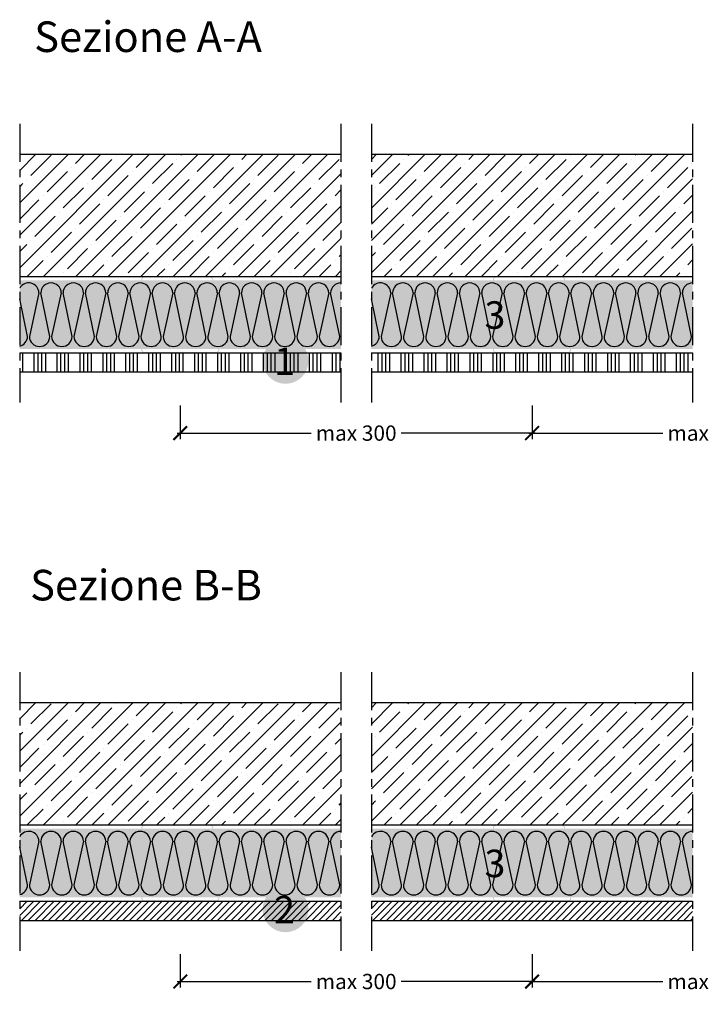
# Model space of a CAD drawing. Extents: x 40993 to 42417, y 56874 to 57660.
# Drawn here: x 41653 to 42101, y 56947 to 57591 of the extents above; entities that cross this region are included whole.
import ezdxf
from ezdxf.enums import TextEntityAlignment as Align

# ---------------------------------------------------------------- set-up
doc = ezdxf.new("R2010")
doc.units = 0
doc.header["$LTSCALE"] = 20
doc.header["$MEASUREMENT"] = 0
doc.header["$PDMODE"] = 34
doc.header["$PDSIZE"] = -2
doc.linetypes.add('CENTRO', pattern=[2, 1.25, -0.25, 0.25, -0.25])
doc.linetypes.add('NASCOSTA2', pattern=[0.1875, 0.125, -0.0625])
doc.layers.get('0').update_dxf_attribs({"linetype": 'CONTINUOUS'})
doc.layers.get('DEFPOINTS').update_dxf_attribs({"linetype": 'CONTINUOUS'})
for name, color, linetype in [("- DURAGYP Activ'Air", 31, 'CONTINUOUS'), ('.RIGITONE', 8, 'CONTINUOUS'), ('MONTANTE', 5, 'CONTINUOUS'), ('PARETI', 7, 'CONTINUOUS'), ('QUOTATURE', 7, 'CONTINUOUS'), ('SCRITTE', 5, 'CONTINUOUS'), ('testo', 30, 'CONTINUOUS'), ('TRATTO', 7, 'NASCOSTA2')]:
    doc.layers.add(name, color=color, linetype=linetype)
doc.layers.add('ARENA34', color=7, linetype='CONTINUOUS', true_color=0xebdab6)
doc.layers.add('Lana PAR 4+ - PAR Gold 4+', color=7, linetype='CONTINUOUS', true_color=0xffffd1)
doc.styles.add('BEM', font='arial.ttf')
doc.styles.get("Standard").update_dxf_attribs({"font": 'GOTHIC.TTF', "height": 10})
doc.dimstyles.new('Copia di 100', dxfattribs={"dimscale": 20, "dimtxt": 15, "dimasz": 0.35, "dimexe": 0.5, "dimexo": 0.1, "dimgap": 0.1, "dimtad": 0, "dimtih": 1, "dimtoh": 1, "dimzin": 0, "dimdsep": 46, "dimtxsty": 'Standard', "dimblk": 'ARCHTICK', "dimcen": 1, "dimdle": 0.1, "dimclrd": 7, "dimclre": 7, "dimclrt": 256, "dimadec": 0, "dimazin": 0, "dimtfac": 0.166667, "dimtofl": 0, "dimtmove": 2, "dimatfit": 2, "dimfxl": 1, "dimtolj": 1, "dimtzin": 0, "dimarcsym": 0})

# ---------------------------------------------------------------- blocks, each defined once
blk = doc.blocks.new('linee lana minerale 45 mm')
at = {"color": 253, "linetype": 'Continuous'}
for p, q in [((29395.8, 11046.24), (29389.51, 11017.73)), ((29402.92, 11017.73), (29396.98, 11046.24)), ((29410.38, 11046.24), (29404.09, 11017.73)), ((29417.49, 11017.73), (29411.56, 11046.24)), ((29424.96, 11046.24), (29418.67, 11017.73)), ((29432.07, 11017.73), (29426.14, 11046.24)), ((29439.54, 11046.24), (29433.25, 11017.73)), ((29446.65, 11017.73), (29440.72, 11046.24)), ((29454.12, 11046.24), (29447.83, 11017.73)), ((29461.23, 11017.73), (29455.3, 11046.24)), ((29468.7, 11046.24), (29462.41, 11017.73)), ((29475.81, 11017.73), (29469.87, 11046.24)), ((29483.28, 11046.24), (29476.99, 11017.73)), ((29490.39, 11017.73), (29484.45, 11046.24)), ((29497.86, 11046.24), (29491.57, 11017.73)), ((29504.97, 11017.73), (29499.03, 11046.24)), ((29512.43, 11046.24), (29506.15, 11017.73)), ((29519.55, 11017.73), (29513.61, 11046.24)), ((29527.01, 11046.24), (29520.73, 11017.73)), ((29534.13, 11017.73), (29528.19, 11046.24)), ((29541.59, 11046.24), (29535.31, 11017.73)), ((29548.71, 11017.73), (29542.77, 11046.24)), ((29556.17, 11046.24), (29549.89, 11017.73)), ((29563.29, 11017.73), (29557.35, 11046.24)), ((29570.75, 11046.24), (29564.46, 11017.73)), ((29577.87, 11017.73), (29571.93, 11046.24)), ((29585.33, 11046.24), (29579.04, 11017.73)), ((29592.45, 11017.73), (29586.51, 11046.24)), ((29625.8, 11046.24), (29619.51, 11017.73)), ((29632.92, 11017.73), (29626.98, 11046.24)), ((29640.38, 11046.24), (29634.09, 11017.73)), ((29647.49, 11017.73), (29641.56, 11046.24)), ((29654.96, 11046.24), (29648.67, 11017.73)), ((29662.07, 11017.73), (29656.14, 11046.24)), ((29669.54, 11046.24), (29663.25, 11017.73)), ((29676.65, 11017.73), (29670.72, 11046.24)), ((29684.12, 11046.24), (29677.83, 11017.73)), ((29691.23, 11017.73), (29685.3, 11046.24)), ((29698.7, 11046.24), (29692.41, 11017.73)), ((29705.81, 11017.73), (29699.87, 11046.24)), ((29713.28, 11046.24), (29706.99, 11017.73)), ((29720.39, 11017.73), (29714.45, 11046.24)), ((29727.86, 11046.24), (29721.57, 11017.73)), ((29734.97, 11017.73), (29729.03, 11046.24)), ((29742.43, 11046.24), (29736.15, 11017.73)), ((29749.55, 11017.73), (29743.61, 11046.24)), ((29757.01, 11046.24), (29750.73, 11017.73)), ((29764.13, 11017.73), (29758.19, 11046.24)), ((29771.59, 11046.24), (29765.31, 11017.73)), ((29778.71, 11017.73), (29772.77, 11046.24)), ((29786.17, 11046.24), (29779.89, 11017.73)), ((29793.29, 11017.73), (29787.35, 11046.24)), ((29800.75, 11046.24), (29794.46, 11017.73)), ((29807.87, 11017.73), (29801.93, 11046.24)), ((29815.33, 11046.24), (29809.04, 11017.73)), ((29822.45, 11017.73), (29816.51, 11046.24)), ((29855.8, 11046.24), (29849.51, 11017.73)), ((29862.92, 11017.73), (29856.98, 11046.24)), ((29870.38, 11046.24), (29864.09, 11017.73)), ((29877.49, 11017.73), (29871.56, 11046.24)), ((29884.96, 11046.24), (29878.67, 11017.73)), ((29892.07, 11017.73), (29886.14, 11046.24)), ((29899.54, 11046.24), (29893.25, 11017.73)), ((29906.65, 11017.73), (29900.72, 11046.24)), ((29914.12, 11046.24), (29907.83, 11017.73)), ((29921.23, 11017.73), (29915.3, 11046.24)), ((29928.7, 11046.24), (29922.41, 11017.73)), ((29935.81, 11017.73), (29929.87, 11046.24)), ((29943.28, 11046.24), (29936.99, 11017.73)), ((29950.39, 11017.73), (29944.45, 11046.24)), ((29957.86, 11046.24), (29951.57, 11017.73)), ((29964.97, 11017.73), (29959.03, 11046.24)), ((29972.43, 11046.24), (29966.15, 11017.73)), ((29979.55, 11017.73), (29973.61, 11046.24)), ((29987.01, 11046.24), (29980.73, 11017.73)), ((29994.13, 11017.73), (29988.19, 11046.24)), ((30001.59, 11046.24), (29995.31, 11017.73)), ((30008.71, 11017.73), (30002.77, 11046.24)), ((30016.17, 11046.24), (30009.89, 11017.73)), ((30023.29, 11017.73), (30017.35, 11046.24)), ((30030.75, 11046.24), (30024.46, 11017.73)), ((30037.87, 11017.73), (30031.93, 11046.24)), ((30045.33, 11046.24), (30039.04, 11017.73)), ((30052.45, 11017.73), (30046.51, 11046.24)), ((29388.34, 11017.73), (29383.21, 11042.35)), ((29618.34, 11017.73), (29613.21, 11042.35)), ((29848.34, 11017.73), (29843.21, 11042.35))]:
    blk.add_line(p, q, dxfattribs=at)
for centre, start, end in [((29389.1, 11046.07), 1.43499, 151.50938), ((29403.68, 11046.07), 1.43499, 178.56501), ((29418.26, 11046.07), 1.43499, 178.56501), ((29432.84, 11046.07), 1.43499, 178.56501), ((29447.42, 11046.07), 1.43499, 178.56501), ((29462, 11046.07), 1.43499, 178.56501), ((29476.58, 11046.07), 1.43499, 178.56501), ((29491.15, 11046.07), 1.43499, 178.56501), ((29505.73, 11046.07), 1.43499, 178.56501), ((29520.31, 11046.07), 1.43499, 178.56501), ((29534.89, 11046.07), 1.43499, 178.56501), ((29549.47, 11046.07), 1.43499, 178.56501), ((29564.05, 11046.07), 1.43499, 178.56501), ((29578.63, 11046.07), 1.43499, 178.56501), ((29593.21, 11046.07), 90, 178.56501), ((29619.1, 11046.07), 1.43499, 151.50938), ((29633.68, 11046.07), 1.43499, 178.56501), ((29648.26, 11046.07), 1.43499, 178.56501), ((29662.84, 11046.07), 1.43499, 178.56501), ((29677.42, 11046.07), 1.43499, 178.56501), ((29692, 11046.07), 1.43499, 178.56501), ((29706.58, 11046.07), 1.43499, 178.56501), ((29721.15, 11046.07), 1.43499, 178.56501), ((29735.73, 11046.07), 1.43499, 178.56501), ((29750.31, 11046.07), 1.43499, 178.56501), ((29764.89, 11046.07), 1.43499, 178.56501), ((29779.47, 11046.07), 1.43499, 178.56501), ((29794.05, 11046.07), 1.43499, 178.56501), ((29808.63, 11046.07), 1.43499, 178.56501), ((29823.21, 11046.07), 90, 178.56501), ((29849.1, 11046.07), 1.43499, 151.50938), ((29863.68, 11046.07), 1.43499, 178.56501), ((29878.26, 11046.07), 1.43499, 178.56501), ((29892.84, 11046.07), 1.43499, 178.56501), ((29907.42, 11046.07), 1.43499, 178.56501), ((29922, 11046.07), 1.43499, 178.56501), ((29936.58, 11046.07), 1.43499, 178.56501), ((29951.15, 11046.07), 1.43499, 178.56501), ((29965.73, 11046.07), 1.43499, 178.56501), ((29980.31, 11046.07), 1.43499, 178.56501), ((29994.89, 11046.07), 1.43499, 178.56501), ((30009.47, 11046.07), 1.43499, 178.56501), ((30024.05, 11046.07), 1.43499, 178.56501), ((30038.63, 11046.07), 1.43499, 178.56501), ((30053.21, 11046.07), 90, 178.56501), ((29381.64, 11017.89), 283.57821, 358.56502), ((29396.21, 11017.89), 181.43498, 358.56502), ((29410.79, 11017.89), 181.43498, 358.56502), ((29425.37, 11017.89), 181.43498, 358.56502), ((29439.95, 11017.89), 181.43498, 358.56502), ((29454.53, 11017.89), 181.43498, 358.56502), ((29469.11, 11017.89), 181.43498, 358.56502), ((29483.69, 11017.89), 181.43498, 358.56502), ((29498.27, 11017.89), 181.43498, 358.56502), ((29512.85, 11017.89), 181.43498, 358.56502), ((29527.43, 11017.89), 181.43498, 358.56502), ((29542.01, 11017.89), 181.43498, 358.56502), ((29556.59, 11017.89), 181.43498, 358.56502), ((29571.17, 11017.89), 181.43498, 358.56502), ((29585.74, 11017.89), 181.43498, 358.56502), ((29611.64, 11017.89), 283.57821, 358.56502), ((29626.21, 11017.89), 181.43498, 358.56502), ((29640.79, 11017.89), 181.43498, 358.56502), ((29655.37, 11017.89), 181.43498, 358.56502), ((29669.95, 11017.89), 181.43498, 358.56502), ((29684.53, 11017.89), 181.43498, 358.56502), ((29699.11, 11017.89), 181.43498, 358.56502), ((29713.69, 11017.89), 181.43498, 358.56502), ((29728.27, 11017.89), 181.43498, 358.56502), ((29742.85, 11017.89), 181.43498, 358.56502), ((29757.43, 11017.89), 181.43498, 358.56502), ((29772.01, 11017.89), 181.43498, 358.56502), ((29786.59, 11017.89), 181.43498, 358.56502), ((29801.17, 11017.89), 181.43498, 358.56502), ((29815.74, 11017.89), 181.43498, 358.56502), ((29841.64, 11017.89), 283.57821, 358.56502), ((29856.21, 11017.89), 181.43498, 358.56502), ((29870.79, 11017.89), 181.43498, 358.56502), ((29885.37, 11017.89), 181.43498, 358.56502), ((29899.95, 11017.89), 181.43498, 358.56502), ((29914.53, 11017.89), 181.43498, 358.56502), ((29929.11, 11017.89), 181.43498, 358.56502), ((29943.69, 11017.89), 181.43498, 358.56502), ((29958.27, 11017.89), 181.43498, 358.56502), ((29972.85, 11017.89), 181.43498, 358.56502), ((29987.43, 11017.89), 181.43498, 358.56502), ((30002.01, 11017.89), 181.43498, 358.56502), ((30016.59, 11017.89), 181.43498, 358.56502), ((30031.17, 11017.89), 181.43498, 358.56502), ((30045.74, 11017.89), 181.43498, 358.56502)]:
    blk.add_arc(centre, 6.7, start, end, dxfattribs=at)
blk = doc.blocks.new('_ArchTick')
at = {"color": 0, "linetype": 'ByBlock', "const_width": 0.15}
blk.add_lwpolyline([(-0.5, -0.5), (0.5, 0.5)], dxfattribs=at)
blk = doc.blocks.new('*D126')
at = {"layer": 'DEFPOINTS', "color": 0, "linetype": 'Continuous', "transparency": 16777216}
for p in [(41988.36, 57340.31), (42218.36, 57340.31), (42218.36, 57320.31)]:
    blk.add_point(p, dxfattribs=at)
at = {"layer": 'QUOTATURE', "color": 7, "linetype": 'Continuous', "lineweight": -2, "transparency": 16777216}
for p, q in [((41988.36, 57338.31), (41988.36, 57316.31)), ((42218.36, 57338.31), (42218.36, 57316.31)), ((41986.36, 57320.31), (42073.98, 57320.31)), ((42220.36, 57320.31), (42132.73, 57320.31))]:
    blk.add_line(p, q, dxfattribs=at)
at = {"layer": 'QUOTATURE', "color": 7, "linetype": 'Continuous', "lineweight": -2, "transparency": 16777216, "xscale": 9, "yscale": 9, "zscale": 9, "rotation": 180}
blk.add_blockref('_ArchTick', (41988.36, 57320.31), dxfattribs=at)
at = {"layer": 'QUOTATURE', "color": 7, "linetype": 'Continuous', "lineweight": -2, "transparency": 16777216, "xscale": 9, "yscale": 9, "zscale": 9}
blk.add_blockref('_ArchTick', (42218.36, 57320.31), dxfattribs=at)
at = {"layer": 'QUOTATURE', "color": 7, "linetype": 'Continuous', "transparency": 16777216, "insert": (42103.36, 57320.31), "char_height": 10, "attachment_point": 5}
blk.add_mtext('\\A1;max 300', dxfattribs=at)
blk = doc.blocks.new('*D129')
at = {"layer": 'DEFPOINTS', "color": 0, "linetype": 'Continuous', "transparency": 16777216}
for p in [(41758.36, 57340.31), (41988.36, 57340.31), (41988.36, 57320.31)]:
    blk.add_point(p, dxfattribs=at)
at = {"layer": 'QUOTATURE', "color": 7, "linetype": 'Continuous', "lineweight": -2, "transparency": 16777216}
for p, q in [((41758.36, 57338.31), (41758.36, 57316.31)), ((41988.36, 57338.31), (41988.36, 57316.31)), ((41756.36, 57320.31), (41843.98, 57320.31)), ((41990.36, 57320.31), (41902.73, 57320.31))]:
    blk.add_line(p, q, dxfattribs=at)
at = {"layer": 'QUOTATURE', "color": 7, "linetype": 'Continuous', "lineweight": -2, "transparency": 16777216, "xscale": 9, "yscale": 9, "zscale": 9, "rotation": 180}
blk.add_blockref('_ArchTick', (41758.36, 57320.31), dxfattribs=at)
at = {"layer": 'QUOTATURE', "color": 7, "linetype": 'Continuous', "lineweight": -2, "transparency": 16777216, "xscale": 9, "yscale": 9, "zscale": 9}
blk.add_blockref('_ArchTick', (41988.36, 57320.31), dxfattribs=at)
at = {"layer": 'QUOTATURE', "color": 7, "linetype": 'Continuous', "transparency": 16777216, "insert": (41873.36, 57320.31), "char_height": 10, "attachment_point": 5}
blk.add_mtext('\\A1;max 300', dxfattribs=at)
blk = doc.blocks.new('#')
at = {"layer": 'testo', "true_color": 0x17428c}
h = blk.add_hatch(color=156, dxfattribs=at)
h.dxf.hatch_style = 1
h.paths.add_polyline_path([(-14.39, -0.1, 1), (15.61, -0.1, 1)])
at = {"layer": 'SCRITTE', "color": 7, "linetype": 'Continuous', "true_color": 0xffffff, "style": 'BEM'}
blk.add_attdef('#', text='', height=18, dxfattribs=at).set_placement((-0.01, -9.33), align=Align.CENTER)
blk = doc.blocks.new('*D121')
at = {"layer": 'DEFPOINTS', "color": 0, "linetype": 'Continuous', "transparency": 16777216}
for p in [(41988.36, 56981.41), (42218.36, 56981.41), (42218.36, 56961.41)]:
    blk.add_point(p, dxfattribs=at)
at = {"layer": 'QUOTATURE', "color": 7, "linetype": 'Continuous', "lineweight": -2, "transparency": 16777216}
for p, q in [((41988.36, 56979.41), (41988.36, 56957.41)), ((42218.36, 56979.41), (42218.36, 56957.41)), ((41986.36, 56961.41), (42073.98, 56961.41)), ((42220.36, 56961.41), (42132.73, 56961.41))]:
    blk.add_line(p, q, dxfattribs=at)
at = {"layer": 'QUOTATURE', "color": 7, "linetype": 'Continuous', "lineweight": -2, "transparency": 16777216, "xscale": 9, "yscale": 9, "zscale": 9, "rotation": 180}
blk.add_blockref('_ArchTick', (41988.36, 56961.41), dxfattribs=at)
at = {"layer": 'QUOTATURE', "color": 7, "linetype": 'Continuous', "lineweight": -2, "transparency": 16777216, "xscale": 9, "yscale": 9, "zscale": 9}
blk.add_blockref('_ArchTick', (42218.36, 56961.41), dxfattribs=at)
at = {"layer": 'QUOTATURE', "color": 7, "linetype": 'Continuous', "transparency": 16777216, "insert": (42103.36, 56961.41), "char_height": 10, "attachment_point": 5}
blk.add_mtext('\\A1;max 300', dxfattribs=at)
blk = doc.blocks.new('*D124')
at = {"layer": 'DEFPOINTS', "color": 0, "linetype": 'Continuous', "transparency": 16777216}
for p in [(41758.36, 56981.41), (41988.36, 56981.41), (41988.36, 56961.41)]:
    blk.add_point(p, dxfattribs=at)
at = {"layer": 'QUOTATURE', "color": 7, "linetype": 'Continuous', "lineweight": -2, "transparency": 16777216}
for p, q in [((41758.36, 56979.41), (41758.36, 56957.41)), ((41988.36, 56979.41), (41988.36, 56957.41)), ((41756.36, 56961.41), (41843.98, 56961.41)), ((41990.36, 56961.41), (41902.73, 56961.41))]:
    blk.add_line(p, q, dxfattribs=at)
at = {"layer": 'QUOTATURE', "color": 7, "linetype": 'Continuous', "lineweight": -2, "transparency": 16777216, "xscale": 9, "yscale": 9, "zscale": 9, "rotation": 180}
blk.add_blockref('_ArchTick', (41758.36, 56961.41), dxfattribs=at)
at = {"layer": 'QUOTATURE', "color": 7, "linetype": 'Continuous', "lineweight": -2, "transparency": 16777216, "xscale": 9, "yscale": 9, "zscale": 9}
blk.add_blockref('_ArchTick', (41988.36, 56961.41), dxfattribs=at)
at = {"layer": 'QUOTATURE', "color": 7, "linetype": 'Continuous', "transparency": 16777216, "insert": (41873.36, 56961.41), "char_height": 10, "attachment_point": 5}
blk.add_mtext('\\A1;max 300', dxfattribs=at)

msp = doc.modelspace()

# ---------------------------------------------------------------- hatches: boundary and pattern name
at = {"layer": "- DURAGYP Activ'Air", "linetype": 'Continuous'}
h = msp.add_hatch(dxfattribs=at)
h.set_pattern_fill('ANSI31', color=256, scale=25)
h.set_pattern_definition([(45, (-25312.1673, -4193.518), (-2.20970869, 2.20970869), [])])
h.paths.add_polyline_path([(41863.36, 57013.91), (41653.36, 57013.91), (41653.36, 57001.41), (41863.36, 57001.41)])
h.paths.add_polyline_path([(42093.36, 57013.91), (41883.36, 57013.91), (41883.36, 57001.41), (42093.36, 57001.41)])
h.paths.add_polyline_path([(42323.36, 57013.91), (42113.36, 57013.91), (42113.36, 57001.41), (42323.36, 57001.41)])
at = {"layer": '.RIGITONE', "linetype": 'Continuous'}
h = msp.add_hatch(dxfattribs=at)
h.set_pattern_fill('ANSI34', color=256, scale=20, angle=45)
h.set_pattern_definition([(90, (-25312.167, -4193.518), (-15, 0), []), (90, (-25309.667, -4191.018), (-15, 0), []), (90, (-25307.167, -4188.518), (-15, 0), []), (90, (-25304.667, -4186.018), (-15, 0), [])])
h.paths.add_polyline_path([(41863.36, 57372.81), (41653.36, 57372.81), (41653.36, 57360.31), (41863.36, 57360.31)])
h.paths.add_polyline_path([(42093.36, 57372.81), (41883.36, 57372.81), (41883.36, 57360.31), (42093.36, 57360.31)])
h.paths.add_polyline_path([(42323.36, 57372.81), (42113.36, 57372.81), (42113.36, 57360.31), (42323.36, 57360.31)])
at = {"linetype": 'Continuous'}
h = msp.add_hatch(dxfattribs=at)
h.set_pattern_fill('ANSI35', color=256, scale=60, style=0)
h.set_pattern_definition([(45, (37070.629, 65000.972), (-10.606602, 10.606602), []), (45, (37081.236, 65000.972), (-10.606602, 10.606602), [18.75, -3.75, 0, -3.75])])
h.paths.add_polyline_path([(41863.36, 57502.81), (41653.36, 57502.81), (41653.36, 57422.81), (41863.36, 57422.81)])
h.paths.add_polyline_path([(42093.36, 57502.81), (41883.36, 57502.81), (41883.36, 57422.81), (42093.36, 57422.81)])
h.paths.add_polyline_path([(42323.36, 57502.81), (42113.36, 57502.81), (42113.36, 57422.81), (42323.36, 57422.81)])
h = msp.add_hatch(dxfattribs=at)
h.set_pattern_fill('ANSI35', color=256, scale=60, style=0)
h.set_pattern_definition([(45, (37070.629, 64642.08), (-10.606602, 10.606602), []), (45, (37081.236, 64642.08), (-10.606602, 10.606602), [18.75, -3.75, 0, -3.75])])
h.paths.add_polyline_path([(41863.36, 57143.91), (41653.36, 57143.91), (41653.36, 57063.91), (41863.36, 57063.91)])
h.paths.add_polyline_path([(42093.36, 57143.91), (41883.36, 57143.91), (41883.36, 57063.91), (42093.36, 57063.91)])
h.paths.add_polyline_path([(42323.36, 57143.91), (42113.36, 57143.91), (42113.36, 57063.91), (42323.36, 57063.91)])
at = {"layer": 'ARENA34', "linetype": 'Continuous'}
h = msp.add_hatch(color=256, dxfattribs=at)
h.paths.add_polyline_path([(41863.36, 57375.31), (41863.36, 57420.31), (41653.36, 57420.31), (41653.36, 57375.31)])
h.paths.add_polyline_path([(42093.36, 57375.31), (42093.36, 57420.31), (41883.36, 57420.31), (41883.36, 57375.31)])
h.paths.add_polyline_path([(42113.36, 57420.31), (42113.36, 57375.31), (42323.36, 57375.31), (42323.36, 57420.31)])
h = msp.add_hatch(color=256, dxfattribs=at)
h.paths.add_polyline_path([(41863.36, 57016.41), (41863.36, 57061.41), (41653.36, 57061.41), (41653.36, 57016.41)])
h.paths.add_polyline_path([(42093.36, 57016.41), (42093.36, 57061.41), (41883.36, 57061.41), (41883.36, 57016.41)])
h.paths.add_polyline_path([(42113.36, 57061.41), (42113.36, 57016.41), (42323.36, 57016.41), (42323.36, 57061.41)])
at = {"layer": 'MONTANTE', "linetype": 'Continuous'}
h = msp.add_hatch(color=256, dxfattribs=at)
edge = h.paths.add_edge_path()
edge.add_arc((41734.86, 57374.81), 1.4, 180, 270, ccw=False)
edge.add_line((41733.46, 57374.81), (41733.46, 57378.86))
edge.add_arc((41735.36, 57378.86), 1.9, 136.65824, 180, ccw=False)
edge.add_arc((41731.36, 57382.63), 3.6, 316.65824, 360)
edge.add_line((41734.96, 57382.63), (41734.96, 57412.98))
edge.add_arc((41731.36, 57412.98), 3.6, 0, 43.34176)
edge.add_arc((41735.36, 57416.76), 1.9, 180, 223.34175, ccw=False)
edge.add_line((41733.46, 57416.76), (41733.46, 57420.81))
edge.add_arc((41734.86, 57420.81), 1.4, 90, 180, ccw=False)
edge.add_line((41734.86, 57422.21), (41754.01, 57422.21))
edge.add_line((41754.01, 57422.21), (41754.03, 57422.19))
edge.add_arc((41754.56, 57422.72), 0.75, 225.00003, 315)
edge.add_line((41755.09, 57422.19), (41755.11, 57422.21))
edge.add_line((41755.11, 57422.21), (41777.86, 57422.21))
edge.add_arc((41777.86, 57420.81), 1.4, 0, 90, ccw=False)
edge.add_line((41779.26, 57420.81), (41779.26, 57416.91))
edge.add_line((41779.26, 57416.91), (41779.21, 57416.91))
edge.add_line((41779.21, 57416.91), (41779.21, 57419.31))
edge.add_line((41779.21, 57419.31), (41778.61, 57419.31))
edge.add_line((41778.61, 57419.31), (41778.61, 57416.91))
edge.add_arc((41779.21, 57416.91), 0.6, 180, 270)
edge.add_line((41779.21, 57416.31), (41779.26, 57416.31))
edge.add_arc((41779.26, 57416.91), 0.6, 270, 360)
edge.add_line((41779.86, 57416.91), (41779.86, 57420.81))
edge.add_arc((41777.86, 57420.81), 2, 0, 90)
edge.add_line((41777.86, 57422.81), (41755.27, 57422.81))
edge.add_arc((41755.27, 57421.81), 1, 90, 116.51189)
edge.add_arc((41754.56, 57423.24), 0.6, 243.48811, 296.51188, ccw=False)
edge.add_arc((41753.84, 57421.81), 1, 63.48812, 90)
edge.add_line((41753.84, 57422.81), (41734.86, 57422.81))
edge.add_arc((41734.86, 57420.81), 2, 90, 180)
edge.add_line((41732.86, 57420.81), (41732.86, 57416.48))
edge.add_arc((41735.36, 57416.48), 2.5, 180, 223.34176)
edge.add_arc((41731.36, 57412.71), 3, 0, 43.34176, ccw=False)
edge.add_line((41734.36, 57412.71), (41734.36, 57382.9))
edge.add_arc((41731.36, 57382.9), 3, -43.34176, 0, ccw=False)
edge.add_arc((41735.36, 57379.13), 2.5, 136.65824, 180)
edge.add_line((41732.86, 57379.13), (41732.86, 57374.81))
edge.add_arc((41734.86, 57374.81), 2, 180, 270)
edge.add_line((41734.86, 57372.81), (41759.14, 57372.81))
edge.add_arc((41759.14, 57373.81), 1, 270, 296.51189)
edge.add_arc((41759.86, 57372.37), 0.6, 63.48811, 116.5119, ccw=False)
edge.add_arc((41760.57, 57373.81), 1, 243.48811, 270)
edge.add_line((41760.57, 57372.81), (41781.86, 57372.81))
edge.add_arc((41781.86, 57374.81), 2, 270, 360)
edge.add_line((41783.86, 57374.81), (41783.86, 57378.71))
edge.add_arc((41783.26, 57378.71), 0.6, 0, 90)
edge.add_line((41783.26, 57379.31), (41783.21, 57379.31))
edge.add_arc((41783.21, 57378.71), 0.6, 90, 180)
edge.add_line((41782.61, 57378.71), (41782.61, 57376.31))
edge.add_line((41782.61, 57376.31), (41783.21, 57376.31))
edge.add_line((41783.21, 57376.31), (41783.21, 57378.71))
edge.add_line((41783.21, 57378.71), (41783.26, 57378.71))
edge.add_line((41783.26, 57378.71), (41783.26, 57374.81))
edge.add_arc((41781.86, 57374.81), 1.4, -90, 0, ccw=False)
edge.add_line((41781.86, 57373.41), (41760.41, 57373.41))
edge.add_line((41760.41, 57373.41), (41760.39, 57373.42))
edge.add_arc((41759.86, 57372.89), 0.75, 45.00003, 135)
edge.add_line((41759.33, 57373.42), (41759.31, 57373.41))
edge.add_line((41759.31, 57373.41), (41734.86, 57373.41))
h = msp.add_hatch(color=256, dxfattribs=at)
edge = h.paths.add_edge_path()
edge.add_arc((41964.86, 57374.81), 1.4, 180, 270, ccw=False)
edge.add_line((41963.46, 57374.81), (41963.46, 57378.86))
edge.add_arc((41965.36, 57378.86), 1.9, 136.65824, 180, ccw=False)
edge.add_arc((41961.36, 57382.63), 3.6, 316.65824, 360)
edge.add_line((41964.96, 57382.63), (41964.96, 57412.98))
edge.add_arc((41961.36, 57412.98), 3.6, 0, 43.34176)
edge.add_arc((41965.36, 57416.76), 1.9, 180, 223.34175, ccw=False)
edge.add_line((41963.46, 57416.76), (41963.46, 57420.81))
edge.add_arc((41964.86, 57420.81), 1.4, 90, 180, ccw=False)
edge.add_line((41964.86, 57422.21), (41984.01, 57422.21))
edge.add_line((41984.01, 57422.21), (41984.03, 57422.19))
edge.add_arc((41984.56, 57422.72), 0.75, 225.00003, 315)
edge.add_line((41985.09, 57422.19), (41985.11, 57422.21))
edge.add_line((41985.11, 57422.21), (42007.86, 57422.21))
edge.add_arc((42007.86, 57420.81), 1.4, 0, 90, ccw=False)
edge.add_line((42009.26, 57420.81), (42009.26, 57416.91))
edge.add_line((42009.26, 57416.91), (42009.21, 57416.91))
edge.add_line((42009.21, 57416.91), (42009.21, 57419.31))
edge.add_line((42009.21, 57419.31), (42008.61, 57419.31))
edge.add_line((42008.61, 57419.31), (42008.61, 57416.91))
edge.add_arc((42009.21, 57416.91), 0.6, 180, 270)
edge.add_line((42009.21, 57416.31), (42009.26, 57416.31))
edge.add_arc((42009.26, 57416.91), 0.6, 270, 360)
edge.add_line((42009.86, 57416.91), (42009.86, 57420.81))
edge.add_arc((42007.86, 57420.81), 2, 0, 90)
edge.add_line((42007.86, 57422.81), (41985.27, 57422.81))
edge.add_arc((41985.27, 57421.81), 1, 90, 116.51189)
edge.add_arc((41984.56, 57423.24), 0.6, 243.48811, 296.51188, ccw=False)
edge.add_arc((41983.84, 57421.81), 1, 63.48812, 90)
edge.add_line((41983.84, 57422.81), (41964.86, 57422.81))
edge.add_arc((41964.86, 57420.81), 2, 90, 180)
edge.add_line((41962.86, 57420.81), (41962.86, 57416.48))
edge.add_arc((41965.36, 57416.48), 2.5, 180, 223.34176)
edge.add_arc((41961.36, 57412.71), 3, 0, 43.34176, ccw=False)
edge.add_line((41964.36, 57412.71), (41964.36, 57382.9))
edge.add_arc((41961.36, 57382.9), 3, -43.34176, 0, ccw=False)
edge.add_arc((41965.36, 57379.13), 2.5, 136.65824, 180)
edge.add_line((41962.86, 57379.13), (41962.86, 57374.81))
edge.add_arc((41964.86, 57374.81), 2, 180, 270)
edge.add_line((41964.86, 57372.81), (41989.14, 57372.81))
edge.add_arc((41989.14, 57373.81), 1, 270, 296.51189)
edge.add_arc((41989.86, 57372.37), 0.6, 63.48811, 116.5119, ccw=False)
edge.add_arc((41990.57, 57373.81), 1, 243.48811, 270)
edge.add_line((41990.57, 57372.81), (42011.86, 57372.81))
edge.add_arc((42011.86, 57374.81), 2, 270, 360)
edge.add_line((42013.86, 57374.81), (42013.86, 57378.71))
edge.add_arc((42013.26, 57378.71), 0.6, 0, 90)
edge.add_line((42013.26, 57379.31), (42013.21, 57379.31))
edge.add_arc((42013.21, 57378.71), 0.6, 90, 180)
edge.add_line((42012.61, 57378.71), (42012.61, 57376.31))
edge.add_line((42012.61, 57376.31), (42013.21, 57376.31))
edge.add_line((42013.21, 57376.31), (42013.21, 57378.71))
edge.add_line((42013.21, 57378.71), (42013.26, 57378.71))
edge.add_line((42013.26, 57378.71), (42013.26, 57374.81))
edge.add_arc((42011.86, 57374.81), 1.4, -90, 0, ccw=False)
edge.add_line((42011.86, 57373.41), (41990.41, 57373.41))
edge.add_line((41990.41, 57373.41), (41990.39, 57373.42))
edge.add_arc((41989.86, 57372.89), 0.75, 45.00003, 135)
edge.add_line((41989.33, 57373.42), (41989.31, 57373.41))
edge.add_line((41989.31, 57373.41), (41964.86, 57373.41))
h = msp.add_hatch(color=256, dxfattribs=at)
edge = h.paths.add_edge_path()
edge.add_arc((41734.86, 57015.91), 1.4, 180, 270, ccw=False)
edge.add_line((41733.46, 57015.91), (41733.46, 57019.96))
edge.add_arc((41735.36, 57019.96), 1.9, 136.65824, 180, ccw=False)
edge.add_arc((41731.36, 57023.74), 3.6, 316.65824, 360)
edge.add_line((41734.96, 57023.74), (41734.96, 57054.09))
edge.add_arc((41731.36, 57054.09), 3.6, 0, 43.34176)
edge.add_arc((41735.36, 57057.86), 1.9, 180, 223.34175, ccw=False)
edge.add_line((41733.46, 57057.86), (41733.46, 57061.91))
edge.add_arc((41734.86, 57061.91), 1.4, 90, 180, ccw=False)
edge.add_line((41734.86, 57063.31), (41754.01, 57063.31))
edge.add_line((41754.01, 57063.31), (41754.03, 57063.3))
edge.add_arc((41754.56, 57063.83), 0.75, 225.00003, 315)
edge.add_line((41755.09, 57063.3), (41755.11, 57063.31))
edge.add_line((41755.11, 57063.31), (41777.86, 57063.31))
edge.add_arc((41777.86, 57061.91), 1.4, 0, 90, ccw=False)
edge.add_line((41779.26, 57061.91), (41779.26, 57058.01))
edge.add_line((41779.26, 57058.01), (41779.21, 57058.01))
edge.add_line((41779.21, 57058.01), (41779.21, 57060.41))
edge.add_line((41779.21, 57060.41), (41778.61, 57060.41))
edge.add_line((41778.61, 57060.41), (41778.61, 57058.01))
edge.add_arc((41779.21, 57058.01), 0.6, 180, 270)
edge.add_line((41779.21, 57057.41), (41779.26, 57057.41))
edge.add_arc((41779.26, 57058.01), 0.6, 270, 360)
edge.add_line((41779.86, 57058.01), (41779.86, 57061.91))
edge.add_arc((41777.86, 57061.91), 2, 0, 90)
edge.add_line((41777.86, 57063.91), (41755.27, 57063.91))
edge.add_arc((41755.27, 57062.91), 1, 90, 116.51189)
edge.add_arc((41754.56, 57064.35), 0.6, 243.48811, 296.51188, ccw=False)
edge.add_arc((41753.84, 57062.91), 1, 63.48812, 90)
edge.add_line((41753.84, 57063.91), (41734.86, 57063.91))
edge.add_arc((41734.86, 57061.91), 2, 90, 180)
edge.add_line((41732.86, 57061.91), (41732.86, 57057.59))
edge.add_arc((41735.36, 57057.59), 2.5, 180, 223.34176)
edge.add_arc((41731.36, 57053.82), 3, 0, 43.34176, ccw=False)
edge.add_line((41734.36, 57053.82), (41734.36, 57024.01))
edge.add_arc((41731.36, 57024.01), 3, -43.34176, 0, ccw=False)
edge.add_arc((41735.36, 57020.24), 2.5, 136.65824, 180)
edge.add_line((41732.86, 57020.24), (41732.86, 57015.91))
edge.add_arc((41734.86, 57015.91), 2, 180, 270)
edge.add_line((41734.86, 57013.91), (41759.14, 57013.91))
edge.add_arc((41759.14, 57014.91), 1, 270, 296.51189)
edge.add_arc((41759.86, 57013.48), 0.6, 63.48811, 116.5119, ccw=False)
edge.add_arc((41760.57, 57014.91), 1, 243.48811, 270)
edge.add_line((41760.57, 57013.91), (41781.86, 57013.91))
edge.add_arc((41781.86, 57015.91), 2, 270, 360)
edge.add_line((41783.86, 57015.91), (41783.86, 57019.81))
edge.add_arc((41783.26, 57019.81), 0.6, 0, 90)
edge.add_line((41783.26, 57020.41), (41783.21, 57020.41))
edge.add_arc((41783.21, 57019.81), 0.6, 90, 180)
edge.add_line((41782.61, 57019.81), (41782.61, 57017.41))
edge.add_line((41782.61, 57017.41), (41783.21, 57017.41))
edge.add_line((41783.21, 57017.41), (41783.21, 57019.81))
edge.add_line((41783.21, 57019.81), (41783.26, 57019.81))
edge.add_line((41783.26, 57019.81), (41783.26, 57015.91))
edge.add_arc((41781.86, 57015.91), 1.4, -90, 0, ccw=False)
edge.add_line((41781.86, 57014.51), (41760.41, 57014.51))
edge.add_line((41760.41, 57014.51), (41760.39, 57014.53))
edge.add_arc((41759.86, 57014), 0.75, 45.00003, 135)
edge.add_line((41759.33, 57014.53), (41759.31, 57014.51))
edge.add_line((41759.31, 57014.51), (41734.86, 57014.51))
h = msp.add_hatch(color=256, dxfattribs=at)
edge = h.paths.add_edge_path()
edge.add_arc((41964.86, 57015.91), 1.4, 180, 270, ccw=False)
edge.add_line((41963.46, 57015.91), (41963.46, 57019.96))
edge.add_arc((41965.36, 57019.96), 1.9, 136.65824, 180, ccw=False)
edge.add_arc((41961.36, 57023.74), 3.6, 316.65824, 360)
edge.add_line((41964.96, 57023.74), (41964.96, 57054.09))
edge.add_arc((41961.36, 57054.09), 3.6, 0, 43.34176)
edge.add_arc((41965.36, 57057.86), 1.9, 180, 223.34175, ccw=False)
edge.add_line((41963.46, 57057.86), (41963.46, 57061.91))
edge.add_arc((41964.86, 57061.91), 1.4, 90, 180, ccw=False)
edge.add_line((41964.86, 57063.31), (41984.01, 57063.31))
edge.add_line((41984.01, 57063.31), (41984.03, 57063.3))
edge.add_arc((41984.56, 57063.83), 0.75, 225.00003, 315)
edge.add_line((41985.09, 57063.3), (41985.11, 57063.31))
edge.add_line((41985.11, 57063.31), (42007.86, 57063.31))
edge.add_arc((42007.86, 57061.91), 1.4, 0, 90, ccw=False)
edge.add_line((42009.26, 57061.91), (42009.26, 57058.01))
edge.add_line((42009.26, 57058.01), (42009.21, 57058.01))
edge.add_line((42009.21, 57058.01), (42009.21, 57060.41))
edge.add_line((42009.21, 57060.41), (42008.61, 57060.41))
edge.add_line((42008.61, 57060.41), (42008.61, 57058.01))
edge.add_arc((42009.21, 57058.01), 0.6, 180, 270)
edge.add_line((42009.21, 57057.41), (42009.26, 57057.41))
edge.add_arc((42009.26, 57058.01), 0.6, 270, 360)
edge.add_line((42009.86, 57058.01), (42009.86, 57061.91))
edge.add_arc((42007.86, 57061.91), 2, 0, 90)
edge.add_line((42007.86, 57063.91), (41985.27, 57063.91))
edge.add_arc((41985.27, 57062.91), 1, 90, 116.51189)
edge.add_arc((41984.56, 57064.35), 0.6, 243.48811, 296.51188, ccw=False)
edge.add_arc((41983.84, 57062.91), 1, 63.48812, 90)
edge.add_line((41983.84, 57063.91), (41964.86, 57063.91))
edge.add_arc((41964.86, 57061.91), 2, 90, 180)
edge.add_line((41962.86, 57061.91), (41962.86, 57057.59))
edge.add_arc((41965.36, 57057.59), 2.5, 180, 223.34176)
edge.add_arc((41961.36, 57053.82), 3, 0, 43.34176, ccw=False)
edge.add_line((41964.36, 57053.82), (41964.36, 57024.01))
edge.add_arc((41961.36, 57024.01), 3, -43.34176, 0, ccw=False)
edge.add_arc((41965.36, 57020.24), 2.5, 136.65824, 180)
edge.add_line((41962.86, 57020.24), (41962.86, 57015.91))
edge.add_arc((41964.86, 57015.91), 2, 180, 270)
edge.add_line((41964.86, 57013.91), (41989.14, 57013.91))
edge.add_arc((41989.14, 57014.91), 1, 270, 296.51189)
edge.add_arc((41989.86, 57013.48), 0.6, 63.48811, 116.5119, ccw=False)
edge.add_arc((41990.57, 57014.91), 1, 243.48811, 270)
edge.add_line((41990.57, 57013.91), (42011.86, 57013.91))
edge.add_arc((42011.86, 57015.91), 2, 270, 360)
edge.add_line((42013.86, 57015.91), (42013.86, 57019.81))
edge.add_arc((42013.26, 57019.81), 0.6, 0, 90)
edge.add_line((42013.26, 57020.41), (42013.21, 57020.41))
edge.add_arc((42013.21, 57019.81), 0.6, 90, 180)
edge.add_line((42012.61, 57019.81), (42012.61, 57017.41))
edge.add_line((42012.61, 57017.41), (42013.21, 57017.41))
edge.add_line((42013.21, 57017.41), (42013.21, 57019.81))
edge.add_line((42013.21, 57019.81), (42013.26, 57019.81))
edge.add_line((42013.26, 57019.81), (42013.26, 57015.91))
edge.add_arc((42011.86, 57015.91), 1.4, -90, 0, ccw=False)
edge.add_line((42011.86, 57014.51), (41990.41, 57014.51))
edge.add_line((41990.41, 57014.51), (41990.39, 57014.53))
edge.add_arc((41989.86, 57014), 0.75, 45.00003, 135)
edge.add_line((41989.33, 57014.53), (41989.31, 57014.51))
edge.add_line((41989.31, 57014.51), (41964.86, 57014.51))

# ---------------------------------------------------------------- linework, layer by layer
at = {"linetype": 'Continuous'}
for p, q in [((41653.36, 57502.81), (41863.36, 57502.81)), ((41883.36, 57502.81), (42093.36, 57502.81)), ((41653.36, 57422.81), (41863.36, 57422.81)), ((41883.36, 57422.81), (42093.36, 57422.81)), ((41653.36, 57143.91), (41863.36, 57143.91)), ((41883.36, 57143.91), (42093.36, 57143.91)), ((41653.36, 57063.91), (41863.36, 57063.91)), ((41883.36, 57063.91), (42093.36, 57063.91))]:
    msp.add_line(p, q, dxfattribs=at)
at = {"layer": 'PARETI', "linetype": 'CENTRO'}
for p, q in [((41653.36, 57522.81), (41653.36, 57340.31)), ((41863.36, 57522.81), (41863.36, 57340.31)), ((41883.36, 57522.81), (41883.36, 57340.31)), ((42093.36, 57522.81), (42093.36, 57340.31)), ((41653.36, 57163.91), (41653.36, 56981.41)), ((41863.36, 57163.91), (41863.36, 56981.41)), ((41883.36, 57163.91), (41883.36, 56981.41)), ((42093.36, 57163.91), (42093.36, 56981.41))]:
    msp.add_line(p, q, dxfattribs=at)
at = {"layer": 'TRATTO', "color": 0, "linetype": 'Continuous'}
for p, q in [((41653.36, 57372.81), (41863.36, 57372.81)), ((41883.36, 57372.81), (42093.36, 57372.81)), ((41653.36, 57360.31), (41863.36, 57360.31)), ((41883.36, 57360.31), (42093.36, 57360.31)), ((41653.36, 57013.91), (41863.36, 57013.91)), ((41883.36, 57013.91), (42093.36, 57013.91)), ((41653.36, 57001.41), (41863.36, 57001.41)), ((41883.36, 57001.41), (42093.36, 57001.41))]:
    msp.add_line(p, q, dxfattribs=at)

# ---------------------------------------------------------------- block references
at = {"layer": 'Lana PAR 4+ - PAR Gold 4+', "linetype": 'Continuous'}
for p in [(12270.15, 46365.82), (12270.15, 46006.93)]:
    msp.add_blockref('linee lana minerale 45 mm', p, dxfattribs=at)
at = {"layer": 'SCRITTE', "linetype": 'Continuous'}
for p, values in [((41964.11, 57397.9), {'#': '3'}), ((41826.56, 57367.66), {'#': '1'}), ((41964.11, 57039.01), {'#': '3'}), ((41826.56, 57008.77), {'#': '2'})]:
    msp.add_blockref('#', p, dxfattribs=at).add_auto_attribs(values)

# ---------------------------------------------------------------- texts
at = {"layer": 'SCRITTE', "color": 30, "linetype": 'Continuous', "char_height": 20, "width": 210, "attachment_point": 3}
for s, insert in [('\\A1;{\\C156;\\c9190935;Sezione A-A}', (41811.72, 57589.71)), ('\\A1;{\\C156;\\c9190935;Sezione B-B}', (41811.72, 57230.82))]:
    msp.add_mtext(s, dxfattribs=dict(at, insert=insert))

# ---------------------------------------------------------------- dimensions: what is measured, and where the dimension line sits
at = {"layer": 'QUOTATURE', "linetype": 'Continuous'}
for base, p1, p2, picture, middle in [((41988.36, 57320.31), (41758.36, 57340.31), (41988.36, 57340.31), '*D129', (41873.36, 57320.31)), ((42218.36, 57320.31), (41988.36, 57340.31), (42218.36, 57340.31), '*D126', (42103.36, 57320.31)), ((41988.36, 56961.41), (41758.36, 56981.41), (41988.36, 56981.41), '*D124', (41873.36, 56961.41)), ((42218.36, 56961.41), (41988.36, 56981.41), (42218.36, 56981.41), '*D121', (42103.36, 56961.41))]:
    dim = msp.add_linear_dim(base=base, p1=p1, p2=p2, text='max 300', dimstyle='Copia di 100', override={"dimtxt": 10, "dimasz": 0.45, "dimexe": 0.2, "dimdec": 1, "dimdsep": 44, "dimcen": 1.1, "dimclrt": 7, "dimtdec": 1}, dxfattribs=at)
    dim.commit()
    dim.dimension.update_dxf_attribs({"geometry": picture, "text_midpoint": middle, "dimtype": 160})

doc.saveas('drawing.dxf')
